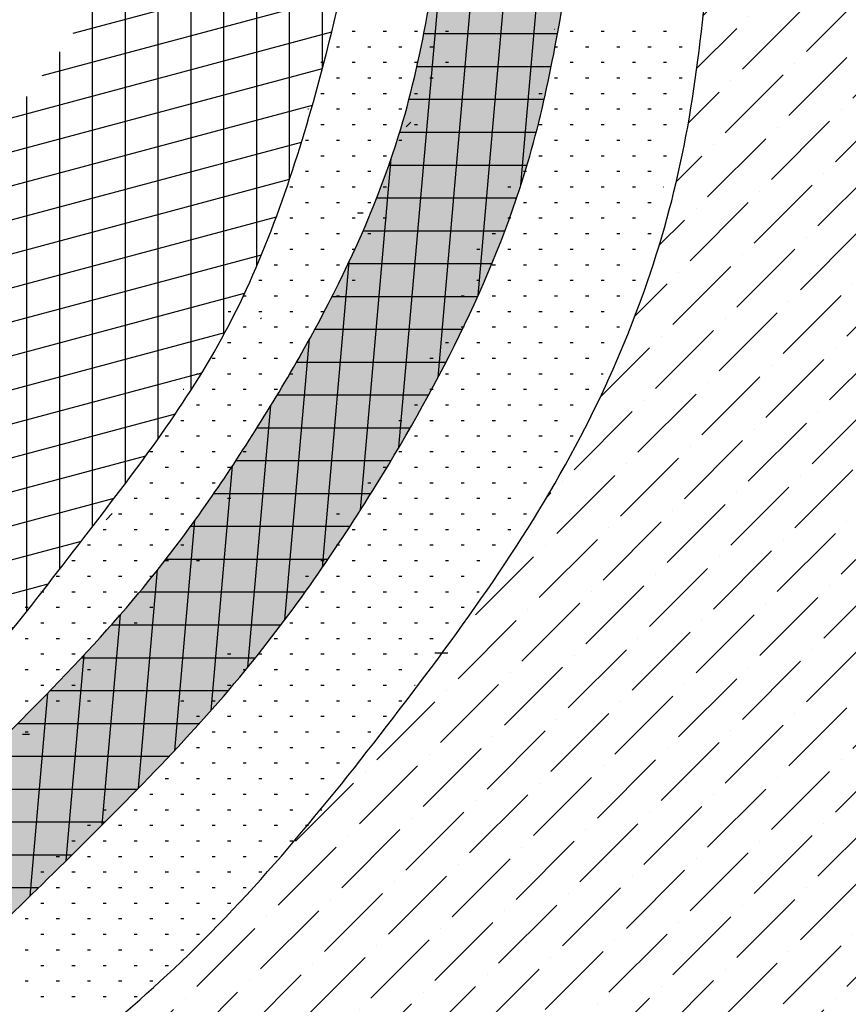
# Model space of a CAD drawing. Extents: x -8.8 to 43.5, y -7.5 to 46.7.
# Drawn here: x 19.1 to 24.6, y 17.1 to 23.6 of the extents above; entities that cross this region are included whole.
import ezdxf

# ---------------------------------------------------------------- set-up
doc = ezdxf.new("R2010")
doc.units = 0
doc.header["$MEASUREMENT"] = 0
for name, color, linetype in [('1', 7, 'CONTINUOUS'), ('HATCH', 7, 'CONTINUOUS'), ('HATCH2', 7, 'CONTINUOUS'), ('MESH', 7, 'CONTINUOUS'), ('POINTER', 7, 'CONTINUOUS')]:
    doc.layers.add(name, color=color, linetype=linetype)

msp = doc.modelspace()

# ---------------------------------------------------------------- hatches: boundary and pattern name
at = {"layer": 'HATCH', "linetype": 'Continuous'}
h = msp.add_hatch(dxfattribs=at)
h.set_pattern_fill('LINE', color=1, scale=1.737299, angle=15, style=0)
h.set_pattern_definition([(15, (-8.8666, -3.59562), (-0.0562058, 0.2097628), [])])
edge = h.paths.add_edge_path()
edge.add_spline(control_points=[(10.6216, 11.4653), (10.7258, 11.8416), (10.9756, 12.7436), (11.7446, 14.0194), (12.8532, 15.2926), (14.2446, 16.3603), (15.7307, 17.196), (17.1734, 17.9056), (18.485, 18.858), (19.4826, 20.1655), (20.5255, 21.5113), (21.1301, 23.2502), (21.5161, 25.1959), (21.7052, 26.6391), (21.8109, 27.3689), (21.8161, 27.4044)], knot_values=[0, 0, 0, 0, 0.672204, 1.611179, 2.539712, 3.576512, 4.62024, 5.480034, 6.353535, 7.386243, 8.306978, 9.274849, 10.525505, 11.731996, 11.793577, 11.793577, 11.793577, 11.793577], degree=3, periodic=0)
edge.add_line((21.8161, 27.4044), (18.6807, 26.5622))
edge.add_line((18.6807, 26.5622), (18.3949, 25.7453))
edge.add_line((18.3949, 25.7453), (21.707, 26.6361))
at = {"layer": 'HATCH2', "linetype": 'Continuous'}
h = msp.add_hatch(dxfattribs=at)
h.set_pattern_fill('LINE', color=1, scale=1.737299, angle=90, style=0)
h.set_pattern_definition([(90, (-8.8666, -3.59562), (-0.2171624, 1e-17), [])])
edge = h.paths.add_edge_path()
edge.add_spline(control_points=[(10.6216, 11.4653), (10.7258, 11.8416), (10.9756, 12.7436), (11.7446, 14.0194), (12.8532, 15.2926), (14.2446, 16.3603), (15.7307, 17.196), (17.1734, 17.9056), (18.485, 18.858), (19.4826, 20.1655), (20.5255, 21.5113), (21.1301, 23.2502), (21.5161, 25.1959), (21.7052, 26.6391), (21.8109, 27.3689), (21.8161, 27.4044)], knot_values=[0, 0, 0, 0, 0.672204, 1.611179, 2.539712, 3.576512, 4.62024, 5.480034, 6.353535, 7.386243, 8.306978, 9.274849, 10.525505, 11.731996, 11.793577, 11.793577, 11.793577, 11.793577], degree=3, periodic=0)
edge.add_line((21.8161, 27.4044), (18.6807, 26.5622))
edge.add_line((18.6807, 26.5622), (18.3949, 25.7453))
edge.add_line((18.3949, 25.7453), (21.707, 26.6361))
at = {"layer": 'MESH', "linetype": 'Continuous'}
h = msp.add_hatch(dxfattribs=at)
h.set_pattern_fill('ANSI36', color=33, scale=1.737299)
h.set_pattern_definition([(45, (-8.8666, -3.59562), (0.1151678, 0.4222818), [0.542906, -0.1085812, 0, -0.1085812])])
edge = h.paths.add_edge_path()
edge.add_spline(control_points=[(13.457, 12.1753), (13.662, 12.5062), (14.1529, 13.2986), (15.4599, 14.2434), (16.9527, 15.2384), (18.6293, 16.1679), (20.2385, 17.3616), (21.5929, 19.0199), (22.8516, 20.7587), (23.5868, 22.7468), (23.7037, 25.171), (24.2913, 27.3546), (24.6077, 29.3905), (25.2388, 30.4037), (25.5518, 30.9874), (25.6538, 31.1775)], knot_values=[0, 0, 0, 0, 1.158706, 2.774596, 4.754332, 6.563915, 8.519172, 10.718494, 12.956391, 14.93612, 16.96985, 20.185465, 21.728535, 23.070366, 23.718474, 23.718474, 23.718474, 23.718474], degree=3, periodic=0)
edge.add_line((28.5052, 16.2251), (13.4406, 12.1753))
edge.add_line((28.4843, 31.8776), (28.5052, 16.2251))
edge.add_line((25.6032, 31.0833), (28.4843, 31.8776))
h = msp.add_hatch(dxfattribs=at)
h.set_pattern_fill('LINE', color=1, scale=1.737299, angle=180)
h.set_pattern_definition([(180, (-8.8666, -3.59562), (-3e-17, -0.2171624), [])])
edge = h.paths.add_edge_path()
edge.add_line((23.2827, 30.4438), (24.4271, 30.7368))
edge.add_spline(control_points=[(24.4271, 30.7368), (24.2371, 30.4202), (23.9044, 29.8658), (23.6532, 28.7223), (23.2968, 27.3362), (22.999, 25.7365), (22.76, 24.1619), (22.4814, 22.4194), (21.6479, 20.7984), (20.5691, 19.2321), (19.3987, 18.0712), (18.1542, 16.8508), (16.4369, 16.041), (14.9294, 15.0365), (13.6596, 14.0075), (12.8837, 12.9693), (12.4978, 12.2601), (12.3011, 11.8985)], knot_values=[0, 0, 0, 0, 1.098528, 1.923873, 3.486506, 5.403066, 6.795467, 8.271896, 10.668348, 12.174634, 13.966863, 15.608001, 17.358823, 19.607498, 21.04435, 22.231593, 23.466174, 23.466174, 23.466174, 23.466174], degree=3, periodic=0)
edge.add_line((12.3011, 11.8985), (11.3849, 11.6625))
edge.add_spline(control_points=[(11.3849, 11.6625), (11.7142, 12.6275), (11.8603, 12.8992), (12.2458, 13.546), (12.5017, 13.9212), (13.0149, 14.5234), (13.2549, 14.7614), (13.7385, 15.1866), (13.9843, 15.3788), (14.6971, 15.9138), (15.1853, 16.2483), (16.0385, 16.7628), (16.4004, 16.9559), (17.0592, 17.3058), (17.3597, 17.4715), (17.8706, 17.8281), (18.121, 18.0472), (18.6398, 18.5405), (18.9151, 18.8137), (19.4285, 19.3333), (19.6701, 19.5901), (20.1335, 20.1466), (20.36, 20.4624), (20.7932, 21.1332), (20.9991, 21.4826), (21.3506, 22.1764), (21.4978, 22.5249), (21.6841, 23.1258), (21.7432, 23.3874), (21.8476, 23.9503), (21.8929, 24.2505), (21.9869, 24.8565), (22.034, 25.1611), (22.1826, 26.0808), (22.2918, 26.7013), (22.4951, 27.6521), (22.5742, 27.9819), (22.7027, 28.508), (22.7529, 28.7123), (22.8382, 29.0761), (22.8713, 29.2313), (22.9551, 29.5946), (23.0057, 29.7964), (23.1406, 30.1592), (23.2083, 30.3046), (23.2796, 30.438), (23.2812, 30.4409), (23.2827, 30.4438)], knot_values=[0, 0, 0, 0, 0.511022, 0.511022, 1.198907, 1.198907, 1.697949, 1.697949, 2.196992, 2.196992, 3.167963, 3.167963, 3.820173, 3.820173, 4.472384, 4.472384, 5.124594, 5.124594, 5.776805, 5.776805, 6.429015, 6.429015, 7.163571, 7.163571, 7.898128, 7.898128, 8.632684, 8.632684, 9.162346, 9.162346, 9.692007, 9.692007, 10.221669, 10.221669, 11.280992, 11.280992, 11.846289, 11.846289, 12.214232, 12.214232, 12.508658, 12.508658, 12.803085, 12.803085, 13.004929, 13.004929, 13.009418, 13.009418, 13.009418, 13.009418], degree=3, periodic=0)
h = msp.add_hatch(dxfattribs=at)
h.set_pattern_fill('LINE', color=1, scale=1.737299, angle=85)
h.set_pattern_definition([(85, (-8.8666, -3.59562), (-0.216336, 0.018927), [])])
edge = h.paths.add_edge_path()
edge.add_line((11.3849, 11.6625), (12.3011, 11.8985))
edge.add_spline(control_points=[(12.3011, 11.8985), (12.4978, 12.2601), (12.8837, 12.9693), (13.6596, 14.0075), (14.9294, 15.0365), (16.4369, 16.041), (18.1542, 16.8508), (19.3987, 18.0712), (20.5691, 19.2321), (21.6479, 20.7984), (22.4814, 22.4194), (22.76, 24.1619), (22.999, 25.7365), (23.2968, 27.3362), (23.6532, 28.7223), (23.9044, 29.8658), (24.2371, 30.4202), (24.4271, 30.7368)], knot_values=[0, 0, 0, 0, 1.234581, 2.421825, 3.858676, 6.107351, 7.858173, 9.499311, 11.29154, 12.797826, 15.194278, 16.670708, 18.063108, 19.979668, 21.542302, 22.367646, 23.466174, 23.466174, 23.466174, 23.466174], degree=3, periodic=0)
edge.add_line((24.4271, 30.7368), (23.2827, 30.4438))
edge.add_spline(control_points=[(23.2827, 30.4438), (23.2812, 30.4409), (23.2796, 30.438), (23.2083, 30.3046), (23.1406, 30.1592), (23.0057, 29.7964), (22.9551, 29.5946), (22.8713, 29.2313), (22.8382, 29.0761), (22.7529, 28.7123), (22.7027, 28.508), (22.5742, 27.9819), (22.4951, 27.6521), (22.2918, 26.7013), (22.1826, 26.0808), (22.034, 25.1611), (21.9869, 24.8565), (21.8929, 24.2505), (21.8476, 23.9503), (21.7432, 23.3874), (21.6841, 23.1258), (21.4978, 22.5249), (21.3506, 22.1764), (20.9991, 21.4826), (20.7932, 21.1332), (20.36, 20.4624), (20.1335, 20.1466), (19.6701, 19.5901), (19.4285, 19.3333), (18.9151, 18.8137), (18.6398, 18.5405), (18.121, 18.0472), (17.8706, 17.8281), (17.3597, 17.4715), (17.0592, 17.3058), (16.4004, 16.9559), (16.0385, 16.7628), (15.1853, 16.2483), (14.6971, 15.9138), (13.9843, 15.3788), (13.7385, 15.1866), (13.2549, 14.7614), (13.0149, 14.5234), (12.5017, 13.9212), (12.2458, 13.546), (11.8603, 12.8992), (11.7142, 12.6275), (11.3849, 11.6625)], knot_values=[0, 0, 0, 0, 0.00449, 0.00449, 0.206333, 0.206333, 0.50076, 0.50076, 0.795186, 0.795186, 1.16313, 1.16313, 1.728426, 1.728426, 2.78775, 2.78775, 3.317411, 3.317411, 3.847073, 3.847073, 4.376734, 4.376734, 5.111291, 5.111291, 5.845847, 5.845847, 6.580403, 6.580403, 7.232614, 7.232614, 7.884824, 7.884824, 8.537035, 8.537035, 9.189245, 9.189245, 9.841455, 9.841455, 10.812426, 10.812426, 11.311469, 11.311469, 11.810512, 11.810512, 12.498397, 12.498397, 13.009418, 13.009418, 13.009418, 13.009418], degree=3, periodic=0)
at = {"layer": 'POINTER', "linetype": 'Continuous'}
h = msp.add_hatch(dxfattribs=at)
h.set_pattern_fill('DOTS', color=256, scale=3.474599)
h.set_pattern_definition([(0, (-8.8666, -3.59562), (0.1085812, 0.2171624), [0, -0.2171624])])
edge = h.paths.add_edge_path()
edge.add_line((11.3849, 11.6625), (12.3011, 11.8985))
edge.add_spline(control_points=[(12.3011, 11.8985), (12.4978, 12.2601), (12.8837, 12.9693), (13.6596, 14.0075), (14.9294, 15.0365), (16.4369, 16.041), (18.1542, 16.8508), (19.3987, 18.0712), (20.5691, 19.2321), (21.6479, 20.7984), (22.4814, 22.4194), (22.76, 24.1619), (22.999, 25.7365), (23.2968, 27.3362), (23.6532, 28.7223), (23.9044, 29.8658), (24.2371, 30.4202), (24.4271, 30.7368)], knot_values=[0, 0, 0, 0, 1.234581, 2.421825, 3.858676, 6.107351, 7.858173, 9.499311, 11.29154, 12.797826, 15.194278, 16.670708, 18.063108, 19.979668, 21.542302, 22.367646, 23.466174, 23.466174, 23.466174, 23.466174], degree=3, periodic=0)
edge.add_line((24.4271, 30.7368), (23.2827, 30.4438))
edge.add_spline(control_points=[(23.2827, 30.4438), (23.2812, 30.4409), (23.2796, 30.438), (23.2083, 30.3046), (23.1406, 30.1592), (23.0057, 29.7964), (22.9551, 29.5946), (22.8713, 29.2313), (22.8382, 29.0761), (22.7529, 28.7123), (22.7027, 28.508), (22.5742, 27.9819), (22.4951, 27.6521), (22.2918, 26.7013), (22.1826, 26.0808), (22.034, 25.1611), (21.9869, 24.8565), (21.8929, 24.2505), (21.8476, 23.9503), (21.7432, 23.3874), (21.6841, 23.1258), (21.4978, 22.5249), (21.3506, 22.1764), (20.9991, 21.4826), (20.7932, 21.1332), (20.36, 20.4624), (20.1335, 20.1466), (19.6701, 19.5901), (19.4285, 19.3333), (18.9151, 18.8137), (18.6398, 18.5405), (18.121, 18.0472), (17.8706, 17.8281), (17.3597, 17.4715), (17.0592, 17.3058), (16.4004, 16.9559), (16.0385, 16.7628), (15.1853, 16.2483), (14.6971, 15.9138), (13.9843, 15.3788), (13.7385, 15.1866), (13.2549, 14.7614), (13.0149, 14.5234), (12.5017, 13.9212), (12.2458, 13.546), (11.8603, 12.8992), (11.7142, 12.6275), (11.3849, 11.6625)], knot_values=[0, 0, 0, 0, 0.00449, 0.00449, 0.206333, 0.206333, 0.50076, 0.50076, 0.795186, 0.795186, 1.16313, 1.16313, 1.728426, 1.728426, 2.78775, 2.78775, 3.317411, 3.317411, 3.847073, 3.847073, 4.376734, 4.376734, 5.111291, 5.111291, 5.845847, 5.845847, 6.580403, 6.580403, 7.232614, 7.232614, 7.884824, 7.884824, 8.537035, 8.537035, 9.189245, 9.189245, 9.841455, 9.841455, 10.812426, 10.812426, 11.311469, 11.311469, 11.810512, 11.810512, 12.498397, 12.498397, 13.009418, 13.009418, 13.009418, 13.009418], degree=3, periodic=0)

# ---------------------------------------------------------------- linework, layer by layer
at = {"layer": '1', "color": 7, "linetype": 'Continuous', "ltscale": 0.059259, "flags": 128}
for points in [[(22.6354, 23.5802), (22.6357, 23.5802)], [(21.2983, 23.5663), (21.3189, 23.5663)], [(21.5042, 23.5663), (21.5248, 23.5663)], [(21.7101, 23.5663), (21.7307, 23.5663)], [(21.916, 23.5663), (21.9366, 23.5663)], [(22.7396, 23.5663), (22.7602, 23.5663)], [(22.9455, 23.5663), (22.9661, 23.5663)], [(23.1514, 23.5663), (23.172, 23.5663)], [(23.3573, 23.5663), (23.3779, 23.5663)], [(21.1953, 23.4633), (21.2159, 23.4633)], [(21.4012, 23.4633), (21.4218, 23.4633)], [(21.6071, 23.4633), (21.6277, 23.4633)], [(21.813, 23.4633), (21.8336, 23.4633)], [(22.6367, 23.4633), (22.6572, 23.4633)], [(22.8426, 23.4633), (22.8631, 23.4633)], [(23.0485, 23.4633), (23.069, 23.4633)], [(23.2544, 23.4633), (23.2749, 23.4633)], [(23.4603, 23.4633), (23.4809, 23.4633)], [(21.0924, 23.3604), (21.113, 23.3604)], [(21.2983, 23.3604), (21.3189, 23.3604)], [(21.5042, 23.3604), (21.5248, 23.3604)], [(21.7101, 23.3604), (21.7307, 23.3604)], [(21.916, 23.3604), (21.9366, 23.3604)], [(22.7396, 23.3604), (22.7602, 23.3604)], [(22.9455, 23.3604), (22.9661, 23.3604)], [(23.1514, 23.3604), (23.172, 23.3604)], [(23.3573, 23.3604), (23.3779, 23.3604)], [(21.1953, 23.2574), (21.2159, 23.2574)], [(21.4012, 23.2574), (21.4218, 23.2574)], [(21.6071, 23.2574), (21.6277, 23.2574)], [(21.813, 23.2574), (21.8336, 23.2574)], [(22.6367, 23.2574), (22.6572, 23.2574)], [(22.8426, 23.2574), (22.8631, 23.2574)], [(23.0485, 23.2574), (23.069, 23.2574)], [(23.2544, 23.2574), (23.2749, 23.2574)], [(23.4603, 23.2574), (23.4809, 23.2574)], [(21.0924, 23.1545), (21.113, 23.1545)], [(21.2983, 23.1545), (21.3189, 23.1545)], [(21.5042, 23.1545), (21.5248, 23.1545)], [(21.7101, 23.1545), (21.7307, 23.1545)], [(22.5337, 23.1545), (22.5543, 23.1545)], [(22.7396, 23.1545), (22.7602, 23.1545)], [(22.9455, 23.1545), (22.9661, 23.1545)], [(23.1514, 23.1545), (23.172, 23.1545)], [(23.3573, 23.1545), (23.3779, 23.1545)], [(21.0059, 23.0515), (21.01, 23.0515)], [(21.1953, 23.0515), (21.2159, 23.0515)], [(21.4012, 23.0515), (21.4218, 23.0515)], [(21.6071, 23.0515), (21.6277, 23.0515)], [(22.6367, 23.0515), (22.6572, 23.0515)], [(22.8426, 23.0515), (22.8631, 23.0515)], [(23.0485, 23.0515), (23.069, 23.0515)], [(23.2544, 23.0515), (23.2749, 23.0515)], [(23.4603, 23.0515), (23.4809, 23.0515)], [(21.0924, 22.9486), (21.113, 22.9486)], [(21.2983, 22.9486), (21.3189, 22.9486)], [(21.5042, 22.9486), (21.5248, 22.9486)], [(21.7101, 22.9486), (21.7307, 22.9486)], [(22.5337, 22.9486), (22.5543, 22.9486)], [(22.7396, 22.9486), (22.7602, 22.9486)], [(22.9455, 22.9486), (22.9661, 22.9486)], [(23.1514, 22.9486), (23.172, 22.9486)], [(23.3573, 22.9486), (23.3779, 22.9486)], [(20.9894, 22.8456), (21.01, 22.8456)], [(21.1953, 22.8456), (21.2159, 22.8456)], [(21.4012, 22.8456), (21.4218, 22.8456)], [(21.6071, 22.8456), (21.6277, 22.8456)], [(22.6367, 22.8456), (22.6572, 22.8456)], [(22.8426, 22.8456), (22.8631, 22.8456)], [(23.0485, 22.8456), (23.069, 22.8456)], [(23.2544, 22.8456), (23.2749, 22.8456)], [(21.0924, 22.7427), (21.113, 22.7427)], [(21.2983, 22.7427), (21.3189, 22.7427)], [(21.5042, 22.7427), (21.5248, 22.7427)], [(22.5337, 22.7427), (22.5543, 22.7427)], [(22.7396, 22.7427), (22.7602, 22.7427)], [(22.9455, 22.7427), (22.9661, 22.7427)], [(23.1514, 22.7427), (23.172, 22.7427)], [(23.3573, 22.7427), (23.3779, 22.7427)], [(20.9894, 22.6397), (21.01, 22.6397)], [(21.1953, 22.6397), (21.2159, 22.6397)], [(21.4012, 22.6397), (21.4218, 22.6397)], [(22.4308, 22.6397), (22.4513, 22.6397)], [(22.6367, 22.6397), (22.6572, 22.6397)], [(22.8426, 22.6397), (22.8631, 22.6397)], [(23.0485, 22.6397), (23.069, 22.6397)], [(23.2544, 22.6397), (23.2749, 22.6397)], [(20.8865, 22.5368), (20.9071, 22.5368)], [(21.0924, 22.5368), (21.113, 22.5368)], [(21.2983, 22.5368), (21.3189, 22.5368)], [(21.5042, 22.5368), (21.5248, 22.5368)], [(22.3278, 22.5368), (22.3484, 22.5368)], [(22.5337, 22.5368), (22.5543, 22.5368)], [(22.7396, 22.5368), (22.7602, 22.5368)], [(22.9455, 22.5368), (22.9661, 22.5368)], [(23.1514, 22.5368), (23.172, 22.5368)], [(23.3573, 22.5368), (23.359, 22.5368)], [(20.9894, 22.4338), (21.01, 22.4338)], [(21.1953, 22.4338), (21.2159, 22.4338)], [(21.4012, 22.4338), (21.4218, 22.4338)], [(22.4308, 22.4338), (22.4513, 22.4338)], [(22.6367, 22.4338), (22.6572, 22.4338)], [(22.8426, 22.4338), (22.8631, 22.4338)], [(23.0485, 22.4338), (23.069, 22.4338)], [(23.2544, 22.4338), (23.2749, 22.4338)], [(20.8865, 22.3309), (20.9071, 22.3309)], [(21.0924, 22.3309), (21.113, 22.3309)], [(21.2983, 22.3309), (21.3189, 22.3309)], [(21.3343, 22.3641), (21.371, 22.3641)], [(21.5042, 22.3309), (21.5248, 22.3309)], [(22.3278, 22.3309), (22.3484, 22.3309)], [(22.5337, 22.3309), (22.5543, 22.3309)], [(22.7396, 22.3309), (22.7602, 22.3309)], [(22.9455, 22.3309), (22.9661, 22.3309)], [(23.1514, 22.3309), (23.172, 22.3309)], [(20.7835, 22.2279), (20.8041, 22.2279)], [(20.9894, 22.2279), (21.01, 22.2279)], [(21.1953, 22.2279), (21.2159, 22.2279)], [(21.4012, 22.2279), (21.4218, 22.2279)], [(22.2248, 22.2279), (22.2454, 22.2279)], [(22.4308, 22.2279), (22.4513, 22.2279)], [(22.6367, 22.2279), (22.6572, 22.2279)], [(22.8426, 22.2279), (22.8631, 22.2279)], [(23.0485, 22.2279), (23.069, 22.2279)], [(23.2544, 22.2279), (23.2749, 22.2279)], [(20.8865, 22.125), (20.9071, 22.125)], [(21.0924, 22.125), (21.113, 22.125)], [(21.2983, 22.125), (21.3189, 22.125)], [(22.1219, 22.125), (22.1425, 22.125)], [(22.3278, 22.125), (22.3484, 22.125)], [(22.5337, 22.125), (22.5543, 22.125)], [(22.7396, 22.125), (22.7602, 22.125)], [(22.9455, 22.125), (22.9661, 22.125)], [(23.1514, 22.125), (23.172, 22.125)], [(20.7835, 22.022), (20.8041, 22.022)], [(20.9894, 22.022), (21.01, 22.022)], [(21.1953, 22.022), (21.2159, 22.022)], [(22.2248, 22.022), (22.2454, 22.022)], [(22.4308, 22.022), (22.4513, 22.022)], [(22.6367, 22.022), (22.6572, 22.022)], [(22.8426, 22.022), (22.8631, 22.022)], [(23.0485, 22.022), (23.069, 22.022)], [(20.6806, 21.9191), (20.7012, 21.9191)], [(20.8865, 21.9191), (20.9071, 21.9191)], [(21.0924, 21.9191), (21.113, 21.9191)], [(21.2983, 21.9191), (21.3189, 21.9191)], [(22.1219, 21.9191), (22.1425, 21.9191)], [(22.3278, 21.9191), (22.3484, 21.9191)], [(22.5337, 21.9191), (22.5543, 21.9191)], [(22.7396, 21.9191), (22.7602, 21.9191)], [(22.9455, 21.9191), (22.9661, 21.9191)], [(23.1514, 21.9191), (23.172, 21.9191)], [(20.5776, 21.8161), (20.5982, 21.8161)], [(20.7835, 21.8161), (20.8041, 21.8161)], [(20.9894, 21.8161), (21.01, 21.8161)], [(21.1953, 21.8161), (21.2159, 21.8161)], [(22.0189, 21.8161), (22.0395, 21.8161)], [(22.2248, 21.8161), (22.2454, 21.8161)], [(22.4308, 21.8161), (22.4513, 21.8161)], [(22.6367, 21.8161), (22.6572, 21.8161)], [(22.8426, 21.8161), (22.8631, 21.8161)], [(23.0485, 21.8161), (23.069, 21.8161)], [(20.4777, 21.7132), (20.4953, 21.7132)], [(20.6806, 21.7132), (20.7012, 21.7132)], [(20.8865, 21.7132), (20.9071, 21.7132)], [(21.0924, 21.7132), (21.113, 21.7132)], [(22.1219, 21.7132), (22.1425, 21.7132)], [(22.3278, 21.7132), (22.3484, 21.7132)], [(22.5337, 21.7132), (22.5543, 21.7132)], [(22.7396, 21.7132), (22.7602, 21.7132)], [(22.9455, 21.7132), (22.9661, 21.7132)], [(20.5776, 21.6102), (20.5982, 21.6102)], [(20.7835, 21.6102), (20.8041, 21.6102)], [(20.9894, 21.6102), (21.01, 21.6102)], [(22.0189, 21.6102), (22.0395, 21.6102)], [(22.2248, 21.6102), (22.2454, 21.6102)], [(22.4308, 21.6102), (22.4513, 21.6102)], [(22.6367, 21.6102), (22.6572, 21.6102)], [(22.8426, 21.6102), (22.8631, 21.6102)], [(23.0485, 21.6102), (23.0662, 21.6102)], [(20.4747, 21.5072), (20.4953, 21.5072)], [(20.6806, 21.5072), (20.7012, 21.5072)], [(20.8865, 21.5072), (20.9071, 21.5072)], [(21.916, 21.5072), (21.9366, 21.5072)], [(22.1219, 21.5072), (22.1425, 21.5072)], [(22.3278, 21.5072), (22.3484, 21.5072)], [(22.5337, 21.5072), (22.5543, 21.5072)], [(22.7396, 21.5072), (22.7602, 21.5072)], [(22.9455, 21.5072), (22.9661, 21.5072)], [(20.3717, 21.4043), (20.3923, 21.4043)], [(20.5776, 21.4043), (20.5982, 21.4043)], [(20.7835, 21.4043), (20.8041, 21.4043)], [(21.813, 21.4043), (21.8336, 21.4043)], [(22.0189, 21.4043), (22.0395, 21.4043)], [(22.2248, 21.4043), (22.2454, 21.4043)], [(22.4308, 21.4043), (22.4513, 21.4043)], [(22.6367, 21.4043), (22.6572, 21.4043)], [(22.8426, 21.4043), (22.8631, 21.4043)], [(20.2688, 21.3013), (20.2894, 21.3013)], [(20.4747, 21.3013), (20.4953, 21.3013)], [(20.6806, 21.3013), (20.7012, 21.3013)], [(20.8865, 21.3013), (20.9071, 21.3013)], [(21.916, 21.3013), (21.9366, 21.3013)], [(22.1219, 21.3013), (22.1425, 21.3013)], [(22.3278, 21.3013), (22.3484, 21.3013)], [(22.5337, 21.3013), (22.5543, 21.3013)], [(22.7396, 21.3013), (22.7602, 21.3013)], [(22.9455, 21.3013), (22.9587, 21.3013)], [(20.1806, 21.1984), (20.1864, 21.1984)], [(20.3717, 21.1984), (20.3923, 21.1984)], [(20.5776, 21.1984), (20.5982, 21.1984)], [(20.7835, 21.1984), (20.8041, 21.1984)], [(21.813, 21.1984), (21.8336, 21.1984)], [(22.0189, 21.1984), (22.0395, 21.1984)], [(22.2248, 21.1984), (22.2454, 21.1984)], [(22.4308, 21.1984), (22.4513, 21.1984)], [(22.6367, 21.1984), (22.6572, 21.1984)], [(22.8426, 21.1984), (22.8631, 21.1984)], [(20.2688, 21.0954), (20.2894, 21.0954)], [(20.4747, 21.0954), (20.4953, 21.0954)], [(20.6806, 21.0954), (20.7012, 21.0954)], [(21.7101, 21.0954), (21.7307, 21.0954)], [(21.916, 21.0954), (21.9366, 21.0954)], [(22.1219, 21.0954), (22.1425, 21.0954)], [(22.3278, 21.0954), (22.3484, 21.0954)], [(22.5337, 21.0954), (22.5543, 21.0954)], [(22.7396, 21.0954), (22.7602, 21.0954)], [(20.1658, 20.9925), (20.1864, 20.9925)], [(20.3717, 20.9925), (20.3923, 20.9925)], [(20.5776, 20.9925), (20.5982, 20.9925)], [(21.6071, 20.9925), (21.6277, 20.9925)], [(21.813, 20.9925), (21.8336, 20.9925)], [(22.0189, 20.9925), (22.0395, 20.9925)], [(22.2248, 20.9925), (22.2454, 20.9925)], [(22.4308, 20.9925), (22.4513, 20.9925)], [(22.6367, 20.9925), (22.6572, 20.9925)], [(20.0629, 20.8895), (20.0835, 20.8895)], [(20.2688, 20.8895), (20.2894, 20.8895)], [(20.4747, 20.8895), (20.4953, 20.8895)], [(21.7101, 20.8895), (21.7307, 20.8895)], [(21.916, 20.8895), (21.9366, 20.8895)], [(22.1219, 20.8895), (22.1425, 20.8895)], [(22.3278, 20.8895), (22.3484, 20.8895)], [(22.5337, 20.8895), (22.5543, 20.8895)], [(22.7396, 20.8895), (22.7602, 20.8895)], [(19.9599, 20.7866), (19.9805, 20.7866)], [(20.1658, 20.7866), (20.1864, 20.7866)], [(20.3717, 20.7866), (20.3923, 20.7866)], [(20.5776, 20.7866), (20.5982, 20.7866)], [(21.6071, 20.7866), (21.6277, 20.7866)], [(21.813, 20.7866), (21.8336, 20.7866)], [(22.0189, 20.7866), (22.0395, 20.7866)], [(22.2248, 20.7866), (22.2454, 20.7866)], [(22.4308, 20.7866), (22.4513, 20.7866)], [(22.6367, 20.7866), (22.6572, 20.7866)], [(20.0629, 20.6836), (20.0835, 20.6836)], [(20.2688, 20.6836), (20.2894, 20.6836)], [(20.4747, 20.6836), (20.4953, 20.6836)], [(21.5042, 20.6836), (21.5248, 20.6836)], [(21.7101, 20.6836), (21.7307, 20.6836)], [(21.916, 20.6836), (21.9366, 20.6836)], [(22.1219, 20.6836), (22.1425, 20.6836)], [(22.3278, 20.6836), (22.3484, 20.6836)], [(22.5337, 20.6836), (22.5543, 20.6836)], [(19.9599, 20.5807), (19.9805, 20.5807)], [(20.1658, 20.5807), (20.1864, 20.5807)], [(20.3717, 20.5807), (20.3923, 20.5807)], [(21.4012, 20.5807), (21.4218, 20.5807)], [(21.6071, 20.5807), (21.6277, 20.5807)], [(21.813, 20.5807), (21.8336, 20.5807)], [(22.0189, 20.5807), (22.0395, 20.5807)], [(22.2248, 20.5807), (22.2454, 20.5807)], [(22.4308, 20.5807), (22.4513, 20.5807)], [(19.857, 20.4777), (19.8776, 20.4777)], [(20.0629, 20.4777), (20.0835, 20.4777)], [(20.2688, 20.4777), (20.2894, 20.4777)], [(20.4747, 20.4777), (20.4953, 20.4777)], [(21.5042, 20.4777), (21.5248, 20.4777)], [(21.7101, 20.4777), (21.7307, 20.4777)], [(21.916, 20.4777), (21.9366, 20.4777)], [(22.1219, 20.4777), (22.1425, 20.4777)], [(22.3278, 20.4777), (22.3484, 20.4777)], [(19.754, 20.3748), (19.7746, 20.3748)], [(19.9599, 20.3748), (19.9805, 20.3748)], [(20.1658, 20.3748), (20.1864, 20.3748)], [(21.1953, 20.3748), (21.2159, 20.3748)], [(21.4012, 20.3748), (21.4218, 20.3748)], [(21.6071, 20.3748), (21.6277, 20.3748)], [(21.813, 20.3748), (21.8336, 20.3748)], [(22.0189, 20.3748), (22.0395, 20.3748)], [(22.2248, 20.3748), (22.2454, 20.3748)], [(22.4308, 20.3748), (22.4513, 20.3748)], [(19.6511, 20.2718), (19.6717, 20.2718)], [(19.857, 20.2718), (19.8776, 20.2718)], [(20.0629, 20.2718), (20.0835, 20.2718)], [(21.2983, 20.2718), (21.3189, 20.2718)], [(21.5042, 20.2718), (21.5248, 20.2718)], [(21.7101, 20.2718), (21.7307, 20.2718)], [(21.916, 20.2718), (21.9366, 20.2718)], [(22.1219, 20.2718), (22.1425, 20.2718)], [(22.3278, 20.2718), (22.3484, 20.2718)], [(19.5481, 20.1689), (19.5687, 20.1689)], [(19.754, 20.1689), (19.7746, 20.1689)], [(19.9599, 20.1689), (19.9805, 20.1689)], [(20.1658, 20.1689), (20.1864, 20.1689)], [(21.1953, 20.1689), (21.2159, 20.1689)], [(21.4012, 20.1689), (21.4218, 20.1689)], [(21.6071, 20.1689), (21.6277, 20.1689)], [(21.813, 20.1689), (21.8336, 20.1689)], [(22.0189, 20.1689), (22.0395, 20.1689)], [(22.2248, 20.1689), (22.2454, 20.1689)], [(19.4452, 20.0659), (19.4658, 20.0659)], [(19.6511, 20.0659), (19.6717, 20.0659)], [(19.857, 20.0659), (19.8776, 20.0659)], [(20.0629, 20.0659), (20.0835, 20.0659)], [(20.2688, 20.0659), (20.2894, 20.0659)], [(21.0924, 20.0659), (21.113, 20.0659)], [(21.2983, 20.0659), (21.3189, 20.0659)], [(21.5042, 20.0659), (21.5248, 20.0659)], [(21.7101, 20.0659), (21.7307, 20.0659)], [(21.916, 20.0659), (21.9366, 20.0659)], [(22.1219, 20.0659), (22.1425, 20.0659)], [(19.3422, 19.963), (19.3628, 19.963)], [(19.5481, 19.963), (19.5687, 19.963)], [(19.754, 19.963), (19.7746, 19.963)], [(19.9599, 19.963), (19.9805, 19.963)], [(20.9894, 19.963), (21.01, 19.963)], [(21.1953, 19.963), (21.2159, 19.963)], [(21.4012, 19.963), (21.4218, 19.963)], [(21.6071, 19.963), (21.6277, 19.963)], [(21.813, 19.963), (21.8336, 19.963)], [(22.0189, 19.963), (22.0395, 19.963)], [(19.2393, 19.86), (19.2599, 19.86)], [(19.4452, 19.86), (19.4658, 19.86)], [(19.6511, 19.86), (19.6717, 19.86)], [(19.857, 19.86), (19.8776, 19.86)], [(21.0924, 19.86), (21.113, 19.86)], [(21.2983, 19.86), (21.3189, 19.86)], [(21.5042, 19.86), (21.5248, 19.86)], [(21.7101, 19.86), (21.7307, 19.86)], [(21.916, 19.86), (21.9366, 19.86)], [(22.1219, 19.86), (22.1394, 19.86)], [(19.1363, 19.7571), (19.1569, 19.7571)], [(19.3422, 19.7571), (19.3628, 19.7571)], [(19.5481, 19.7571), (19.5687, 19.7571)], [(19.754, 19.7571), (19.7746, 19.7571)], [(19.9599, 19.7571), (19.9805, 19.7571)], [(20.9894, 19.7571), (21.01, 19.7571)], [(21.1953, 19.7571), (21.2159, 19.7571)], [(21.4012, 19.7571), (21.4218, 19.7571)], [(21.6071, 19.7571), (21.6277, 19.7571)], [(21.813, 19.7571), (21.8336, 19.7571)], [(22.0189, 19.7571), (22.0395, 19.7571)], [(19.2393, 19.6541), (19.2599, 19.6541)], [(19.4452, 19.6541), (19.4658, 19.6541)], [(19.6511, 19.6541), (19.6717, 19.6541)], [(19.857, 19.6541), (19.8776, 19.6541)], [(20.8865, 19.6541), (20.9071, 19.6541)], [(21.0924, 19.6541), (21.113, 19.6541)], [(21.2983, 19.6541), (21.3189, 19.6541)], [(21.5042, 19.6541), (21.5248, 19.6541)], [(21.7101, 19.6541), (21.7307, 19.6541)], [(21.916, 19.6541), (21.9366, 19.6541)], [(19.1363, 19.5512), (19.1569, 19.5512)], [(19.3422, 19.5512), (19.3628, 19.5512)], [(19.5481, 19.5512), (19.5687, 19.5512)], [(20.7835, 19.5512), (20.8041, 19.5512)], [(20.9894, 19.5512), (21.01, 19.5512)], [(21.1953, 19.5512), (21.2159, 19.5512)], [(21.4012, 19.5512), (21.4218, 19.5512)], [(21.6071, 19.5512), (21.6277, 19.5512)], [(21.813, 19.5512), (21.8336, 19.5512)], [(19.2393, 19.4482), (19.2599, 19.4482)], [(19.4452, 19.4482), (19.4658, 19.4482)], [(20.4747, 19.4482), (20.4953, 19.4482)], [(20.6806, 19.4482), (20.7012, 19.4482)], [(20.8865, 19.4482), (20.9071, 19.4482)], [(21.0924, 19.4482), (21.113, 19.4482)], [(21.2983, 19.4482), (21.3189, 19.4482)], [(21.5042, 19.4482), (21.5248, 19.4482)], [(21.7101, 19.4482), (21.7307, 19.4482)], [(21.8445, 19.4558), (21.931, 19.4558)], [(19.1363, 19.3453), (19.1569, 19.3453)], [(19.3422, 19.3453), (19.3628, 19.3453)], [(19.5481, 19.3453), (19.5687, 19.3453)], [(20.5776, 19.3453), (20.5982, 19.3453)], [(20.7835, 19.3453), (20.8041, 19.3453)], [(20.9894, 19.3453), (21.01, 19.3453)], [(21.1953, 19.3453), (21.2159, 19.3453)], [(21.4012, 19.3453), (21.4218, 19.3453)], [(21.6071, 19.3453), (21.6277, 19.3453)], [(19.2393, 19.2423), (19.2599, 19.2423)], [(19.4452, 19.2423), (19.4658, 19.2423)], [(20.4747, 19.2423), (20.4953, 19.2423)], [(20.6806, 19.2423), (20.7012, 19.2423)], [(20.8865, 19.2423), (20.9071, 19.2423)], [(21.0924, 19.2423), (21.113, 19.2423)], [(21.2983, 19.2423), (21.3189, 19.2423)], [(21.5042, 19.2423), (21.5248, 19.2423)], [(21.7101, 19.2423), (21.7151, 19.2423)], [(19.1363, 19.1394), (19.1569, 19.1394)], [(19.3422, 19.1394), (19.3628, 19.1394)], [(19.5481, 19.1394), (19.5687, 19.1394)], [(20.1658, 19.1394), (20.1864, 19.1394)], [(20.3717, 19.1394), (20.3923, 19.1394)], [(20.5776, 19.1394), (20.5982, 19.1394)], [(20.7835, 19.1394), (20.8041, 19.1394)], [(20.9894, 19.1394), (21.01, 19.1394)], [(21.1953, 19.1394), (21.2159, 19.1394)], [(21.4012, 19.1394), (21.4218, 19.1394)], [(21.6071, 19.1394), (21.6277, 19.1394)], [(20.2688, 19.0364), (20.2894, 19.0364)], [(20.4747, 19.0364), (20.4953, 19.0364)], [(20.6806, 19.0364), (20.7012, 19.0364)], [(20.8865, 19.0364), (20.9071, 19.0364)], [(21.0924, 19.0364), (21.113, 19.0364)], [(21.2983, 19.0364), (21.3189, 19.0364)], [(21.5042, 19.0364), (21.5248, 19.0364)], [(19.1179, 18.9185), (19.1638, 18.9185)], [(19.1363, 18.9335), (19.1569, 18.9335)], [(20.3717, 18.9335), (20.3923, 18.9335)], [(20.5776, 18.9335), (20.5982, 18.9335)], [(20.7835, 18.9335), (20.8041, 18.9335)], [(20.9894, 18.9335), (21.01, 18.9335)], [(21.1953, 18.9335), (21.2159, 18.9335)], [(21.4012, 18.9335), (21.4218, 18.9335)], [(20.2688, 18.8305), (20.2894, 18.8305)], [(20.4747, 18.8305), (20.4953, 18.8305)], [(20.6806, 18.8305), (20.7012, 18.8305)], [(20.8865, 18.8305), (20.9071, 18.8305)], [(21.0924, 18.8305), (21.113, 18.8305)], [(21.2983, 18.8305), (21.3189, 18.8305)], [(20.1658, 18.7276), (20.1864, 18.7276)], [(20.3717, 18.7276), (20.3923, 18.7276)], [(20.5776, 18.7276), (20.5982, 18.7276)], [(20.7835, 18.7276), (20.8041, 18.7276)], [(20.9894, 18.7276), (21.01, 18.7276)], [(21.1953, 18.7276), (21.2159, 18.7276)], [(20.0629, 18.6246), (20.0835, 18.6246)], [(20.2688, 18.6246), (20.2894, 18.6246)], [(20.4747, 18.6246), (20.4953, 18.6246)], [(20.6806, 18.6246), (20.7012, 18.6246)], [(20.8865, 18.6246), (20.9071, 18.6246)], [(21.0924, 18.6246), (21.113, 18.6246)], [(19.9599, 18.5217), (19.9805, 18.5217)], [(20.1658, 18.5217), (20.1864, 18.5217)], [(20.3717, 18.5217), (20.3923, 18.5217)], [(20.5776, 18.5217), (20.5982, 18.5217)], [(20.7835, 18.5217), (20.8041, 18.5217)], [(20.9894, 18.5217), (21.01, 18.5217)], [(19.6511, 18.4187), (19.6717, 18.4187)], [(19.857, 18.4187), (19.8776, 18.4187)], [(20.0629, 18.4187), (20.0835, 18.4187)], [(20.2688, 18.4187), (20.2894, 18.4187)], [(20.4747, 18.4187), (20.4953, 18.4187)], [(20.6806, 18.4187), (20.7012, 18.4187)], [(20.8865, 18.4187), (20.9071, 18.4187)], [(21.0924, 18.4187), (21.0974, 18.4187)], [(19.5481, 18.3158), (19.5687, 18.3158)], [(19.754, 18.3158), (19.7746, 18.3158)], [(19.9599, 18.3158), (19.9805, 18.3158)], [(20.1658, 18.3158), (20.1864, 18.3158)], [(20.3717, 18.3158), (20.3923, 18.3158)], [(20.5776, 18.3158), (20.5982, 18.3158)], [(20.7835, 18.3158), (20.8041, 18.3158)], [(20.9894, 18.3158), (21.01, 18.3158)], [(19.4452, 18.2128), (19.4658, 18.2128)], [(19.6511, 18.2128), (19.6717, 18.2128)], [(19.857, 18.2128), (19.8776, 18.2128)], [(20.0629, 18.2128), (20.0835, 18.2128)], [(20.2688, 18.2128), (20.2894, 18.2128)], [(20.4747, 18.2128), (20.4953, 18.2128)], [(20.6806, 18.2128), (20.7012, 18.2128)], [(20.8865, 18.2128), (20.9071, 18.2128)], [(19.3422, 18.1099), (19.3628, 18.1099)], [(19.5481, 18.1099), (19.5687, 18.1099)], [(19.754, 18.1099), (19.7746, 18.1099)], [(19.9599, 18.1099), (19.9805, 18.1099)], [(20.1658, 18.1099), (20.1864, 18.1099)], [(20.3717, 18.1099), (20.3923, 18.1099)], [(20.5776, 18.1099), (20.5982, 18.1099)], [(20.7835, 18.1099), (20.8041, 18.1099)], [(19.2393, 18.0069), (19.2599, 18.0069)], [(19.4452, 18.0069), (19.4658, 18.0069)], [(19.6511, 18.0069), (19.6717, 18.0069)], [(19.857, 18.0069), (19.8776, 18.0069)], [(20.0629, 18.0069), (20.0835, 18.0069)], [(20.2688, 18.0069), (20.2894, 18.0069)], [(20.4747, 18.0069), (20.4953, 18.0069)], [(20.6806, 18.0069), (20.7012, 18.0069)], [(19.1363, 17.904), (19.1569, 17.904)], [(19.3422, 17.904), (19.3628, 17.904)], [(19.5481, 17.904), (19.5687, 17.904)], [(19.754, 17.904), (19.7746, 17.904)], [(19.9599, 17.904), (19.9805, 17.904)], [(20.1658, 17.904), (20.1864, 17.904)], [(20.3717, 17.904), (20.3923, 17.904)], [(20.5776, 17.904), (20.5982, 17.904)], [(19.2393, 17.801), (19.2599, 17.801)], [(19.4452, 17.801), (19.4658, 17.801)], [(19.6511, 17.801), (19.6717, 17.801)], [(19.857, 17.801), (19.8776, 17.801)], [(20.0629, 17.801), (20.0835, 17.801)], [(20.2688, 17.801), (20.2894, 17.801)], [(20.4747, 17.801), (20.4953, 17.801)], [(19.1363, 17.6981), (19.1569, 17.6981)], [(19.3422, 17.6981), (19.3628, 17.6981)], [(19.5481, 17.6981), (19.5687, 17.6981)], [(19.754, 17.6981), (19.7746, 17.6981)], [(19.9599, 17.6981), (19.9805, 17.6981)], [(20.1658, 17.6981), (20.1864, 17.6981)], [(20.3717, 17.6981), (20.3923, 17.6981)], [(19.2393, 17.5951), (19.2599, 17.5951)], [(19.4452, 17.5951), (19.4658, 17.5951)], [(19.6511, 17.5951), (19.6717, 17.5951)], [(19.857, 17.5951), (19.8776, 17.5951)], [(20.0629, 17.5951), (20.0835, 17.5951)], [(20.2688, 17.5951), (20.2894, 17.5951)], [(19.1363, 17.4922), (19.1569, 17.4922)], [(19.3422, 17.4922), (19.3628, 17.4922)], [(19.5481, 17.4922), (19.5687, 17.4922)], [(19.754, 17.4922), (19.7746, 17.4922)], [(19.9599, 17.4922), (19.9805, 17.4922)], [(20.1658, 17.4922), (20.1864, 17.4922)], [(19.2393, 17.3892), (19.2599, 17.3892)], [(19.4452, 17.3892), (19.4658, 17.3892)], [(19.6511, 17.3892), (19.6717, 17.3892)], [(19.857, 17.3892), (19.8776, 17.3892)], [(20.0629, 17.3892), (20.0835, 17.3892)], [(19.1363, 17.2863), (19.1569, 17.2863)], [(19.3422, 17.2863), (19.3628, 17.2863)], [(19.5481, 17.2863), (19.5687, 17.2863)], [(19.754, 17.2863), (19.7746, 17.2863)], [(19.9599, 17.2863), (19.9805, 17.2863)], [(19.2393, 17.1833), (19.2599, 17.1833)], [(19.4452, 17.1833), (19.4658, 17.1833)], [(19.6511, 17.1833), (19.6717, 17.1833)], [(19.857, 17.1833), (19.8776, 17.1833)]]:
    msp.add_lwpolyline(points, dxfattribs=at)
at = {"layer": '1', "color": 7, "linetype": 'Continuous', "ltscale": 0.449422}
for points in [[(13.457, 12.1753), (14.1194, 13.126), (15.3608, 14.1605), (17.0159, 15.2467), (18.5677, 16.1777), (20.1194, 17.3673), (21.5676, 19.0225), (22.809, 20.8845), (23.4814, 22.7466), (23.74, 24.7638), (24.3607, 27.9189), (24.7227, 29.4189), (25.3434, 30.6086), (25.6538, 31.1775)], [(12.3011, 11.8985), (12.9175, 12.9682), (13.6414, 13.9092), (14.7272, 14.8503), (16.6093, 16.0809), (18.1294, 16.9495), (19.36, 18.0353), (20.5906, 19.3383), (21.4593, 20.5689), (22.4727, 22.7405), (22.7622, 24.1883), (22.9794, 25.5636), (23.3413, 27.4457), (23.7033, 28.9658), (23.9204, 29.7621), (24.4271, 30.7368)], [(10.6216, 11.4653), (10.9757, 12.5781), (11.785, 13.9945), (12.8473, 15.2085), (14.2637, 16.3213), (15.8317, 17.2318), (17.1469, 17.94), (18.3609, 18.8505), (19.5244, 20.2163), (20.4349, 21.5315), (21.0419, 23.0996), (21.4971, 25.2241), (21.8006, 27.298), (22.1547, 29.0179), (22.7112, 30.3331)]]:
    msp.add_spline(points, degree=3, dxfattribs=at)
msp.add_open_spline([(11.3849, 11.6625), (11.7142, 12.6275), (11.8603, 12.8992), (12.2458, 13.546), (12.5017, 13.9212), (13.0149, 14.5234), (13.2549, 14.7614), (13.7385, 15.1866), (13.9843, 15.3788), (14.6971, 15.9138), (15.1853, 16.2483), (16.0385, 16.7628), (16.4004, 16.9559), (17.0592, 17.3058), (17.3597, 17.4715), (17.8706, 17.8281), (18.121, 18.0472), (18.6398, 18.5405), (18.9151, 18.8137), (19.4285, 19.3333), (19.6701, 19.5901), (20.1335, 20.1466), (20.36, 20.4624), (20.7932, 21.1332), (20.9991, 21.4826), (21.3506, 22.1764), (21.4978, 22.5249), (21.6841, 23.1258), (21.7432, 23.3874), (21.8476, 23.9503), (21.8929, 24.2505), (21.9869, 24.8565), (22.034, 25.1611), (22.1826, 26.0808), (22.2918, 26.7013), (22.4951, 27.6521), (22.5742, 27.9819), (22.7027, 28.508), (22.7529, 28.7123), (22.8382, 29.0761), (22.8713, 29.2313), (22.9551, 29.5946), (23.0057, 29.7964), (23.1406, 30.1592), (23.2083, 30.3046), (23.2796, 30.438), (23.2812, 30.4409), (23.2827, 30.4438)], degree=3, knots=[0, 0, 0, 0, 0.511022, 0.511022, 1.198907, 1.198907, 1.697949, 1.697949, 2.196992, 2.196992, 3.167963, 3.167963, 3.820173, 3.820173, 4.472384, 4.472384, 5.124594, 5.124594, 5.776805, 5.776805, 6.429015, 6.429015, 7.163571, 7.163571, 7.898128, 7.898128, 8.632684, 8.632684, 9.162346, 9.162346, 9.692007, 9.692007, 10.221669, 10.221669, 11.280992, 11.280992, 11.846289, 11.846289, 12.214232, 12.214232, 12.508658, 12.508658, 12.803085, 12.803085, 13.004929, 13.004929, 13.009418, 13.009418, 13.009418, 13.009418], dxfattribs=at)

# ---------------------------------------------------------------- texts
at = {"layer": 'POINTER', "linetype": 'Continuous', "char_height": 0.18, "attachment_point": 4}
for insert in [(22.4796, 19.0728), (22.3466, 18.1827)]:
    msp.add_mtext('\\A1;', dxfattribs=dict(at, insert=insert))

doc.saveas('drawing.dxf')
